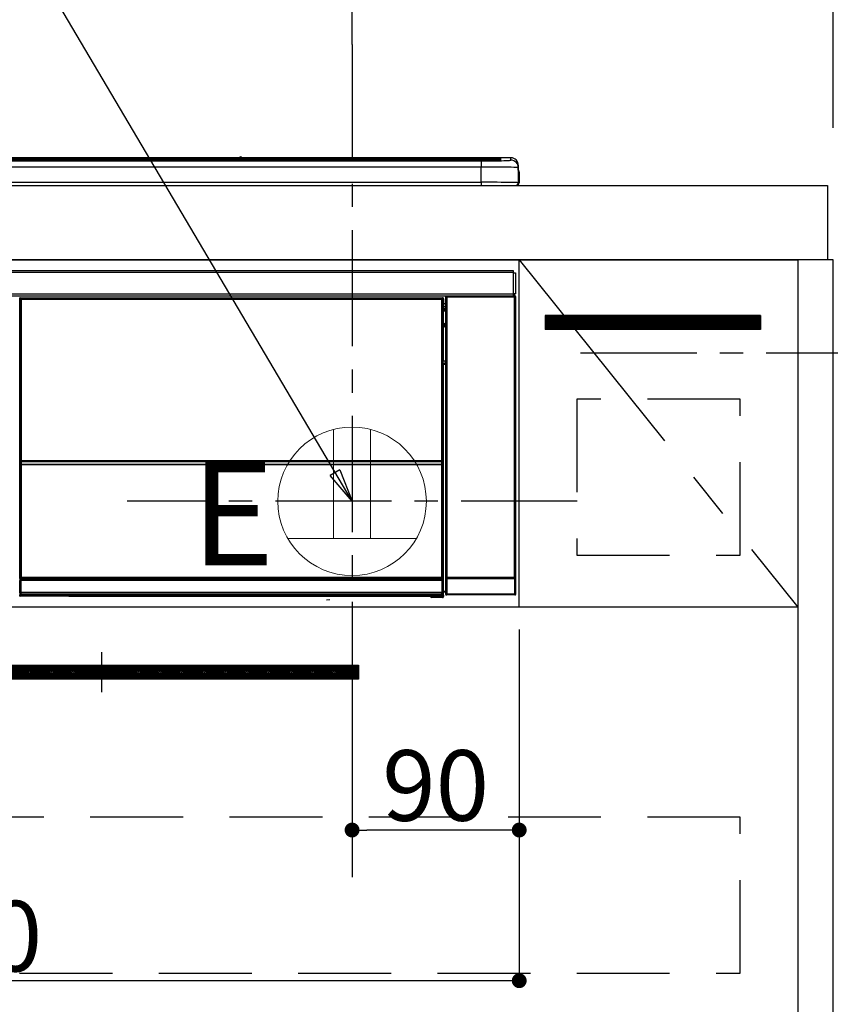
# Model space of a CAD drawing. Extents: x 27948 to 54421, y -11045 to -2175.
# Drawn here: x 45962 to 46398, y -8515 to -7985 of the extents above; entities that cross this region are included whole.
import ezdxf

# ---------------------------------------------------------------- set-up
doc = ezdxf.new("R2010")
doc.units = 0
doc.header["$LTSCALE"] = 50
doc.header["$MEASUREMENT"] = 0
doc.linetypes.add('CENTER', pattern=[2, 1.25, -0.25, 0.25, -0.25])
doc.linetypes.add('HIDDEN', pattern=[0.375, 0.25, -0.125])
doc.layers.get('0').update_dxf_attribs({"linetype": 'CONTINUOUS'})
doc.layers.get('DEFPOINTS').update_dxf_attribs({"color": 146, "linetype": 'CONTINUOUS'})
for name, color, linetype in [('120-キャビネット（外）', 7, 'CONTINUOUS'), ('121-キャビネット（中）', 253, 'HIDDEN'), ('122-扉', 6, 'CONTINUOUS'), ('123-扉向き', 231, 'CENTER'), ('126-甲板', 2, 'CONTINUOUS'), ('142-把手', 4, 'CONTINUOUS'), ('150-機器', 8, 'CONTINUOUS'), ('160-文字', 254, 'CONTINUOUS'), ('166-寸法B', 11, 'CONTINUOUS'), ('180-補助', 161, 'CONTINUOUS')]:
    doc.layers.add(name, color=color, linetype=linetype)
doc.styles.add('KH001', font='txt')
doc.styles.add('ＭＳ ゴシック', font='txt', dxfattribs={"height": 10})
doc.dimstyles.new('KH1xx015', dxfattribs={"dimscale": 10, "dimtxt": 3.8, "dimasz": 0.8, "dimexe": 0.3, "dimexo": 1.2, "dimgap": 0.5, "dimtad": 3, "dimdec": 1, "dimdsep": 46, "dimlunit": 6, "dimtxsty": 'KH001', "dimblk": 'DOT', "dimcen": 1, "dimdle": 1, "dimclrd": 256, "dimclre": 256, "dimclrt": 256, "dimadec": 0, "dimazin": 0, "dimtfac": 1, "dimtdec": 1, "dimtix": 1, "dimtmove": 2, "dimatfit": 3, "dimldrblk": 'CLOSEDBLANK', "dimfxl": 1, "dimtolj": 1, "dimtzin": 0, "dimlwd": -1, "dimlwe": -1, "dimarcsym": 0})
doc.dimstyles.new('KH1xx030', dxfattribs={"dimscale": 30, "dimtxt": 2, "dimasz": 0.6, "dimexe": 0.3, "dimexo": 1.2, "dimgap": 0.5, "dimtad": 3, "dimdec": 1, "dimdsep": 46, "dimlunit": 6, "dimtxsty": 'KH001', "dimblk": 'DOT', "dimcen": 1, "dimdle": 1, "dimclrd": 256, "dimclre": 256, "dimclrt": 256, "dimadec": 0, "dimazin": 0, "dimtfac": 1, "dimtdec": 1, "dimtix": 1, "dimtmove": 2, "dimatfit": 3, "dimldrblk": 'CLOSEDBLANK', "dimfxl": 1, "dimtolj": 1, "dimtzin": 0, "dimlwd": -1, "dimlwe": -1, "dimarcsym": 0})

# ---------------------------------------------------------------- blocks, each defined once
blk = doc.blocks.new('_Dot')
at = {"color": 0, "linetype": 'ByBlock', "lineweight": -2}
blk.add_line((-0.5, 0), (-1, 0), dxfattribs=at)
at = {"color": 0, "linetype": 'ByBlock', "const_width": 0.5}
blk.add_lwpolyline([(-0.25, 0, 1), (0.25, 0, 1)], format="xyb", close=True, dxfattribs=at)
blk = doc.blocks.new('*D127')
at = {"layer": '166-寸法B', "transparency": 16777216}
for p, q in [((46140.96, -7998.58), (46140.96, -7733.17)), ((46399.96, -8038.55), (46399.96, -7733.17)), ((46381.96, -7742.17), (46158.96, -7742.17))]:
    blk.add_line(p, q, dxfattribs=at)
at = {"layer": 'DEFPOINTS', "color": 0, "transparency": 16777216}
for p in [(46140.96, -7742.17), (46140.96, -8034.58), (46399.96, -8074.55)]:
    blk.add_point(p, dxfattribs=at)
at = {"layer": '166-寸法B', "transparency": 16777216, "xscale": 18, "yscale": 18, "zscale": 18, "rotation": 180}
blk.add_blockref('_Dot', (46140.96, -7742.17), dxfattribs=at)
at = {"layer": '166-寸法B', "transparency": 16777216, "xscale": 18, "yscale": 18, "zscale": 18}
blk.add_blockref('_Dot', (46399.96, -7742.17), dxfattribs=at)
at = {"layer": '166-寸法B', "transparency": 16777216, "insert": (46270.46, -7697.17), "char_height": 60, "attachment_point": 5, "style": 'KH001'}
blk.add_mtext('\\A1;259', dxfattribs=at)
blk = doc.blocks.new('_ClosedBlank')
at = {"color": 0, "linetype": 'ByBlock', "lineweight": -2}
for p, q in [((-1, 0.167), (0, 0)), ((-1, 0.167), (-1, -0.167)), ((0, 0), (-1, -0.167))]:
    blk.add_line(p, q, dxfattribs=at)
blk = doc.blocks.new('*D128')
at = {"layer": '166-寸法B', "transparency": 16777216}
for p, q in [((46399.96, -8043.55), (46399.96, -7733.17)), ((46369.96, -7742.17), (46938.32, -7742.17))]:
    blk.add_line(p, q, dxfattribs=at)
at = {"layer": 'DEFPOINTS', "color": 0, "transparency": 16777216}
for p in [(46908.32, -7742.17), (46399.96, -8079.55), (46908.32, -8160.44)]:
    blk.add_point(p, dxfattribs=at)
at = {"layer": '166-寸法B', "transparency": 16777216, "insert": (46654.14, -7692.75), "char_height": 60, "attachment_point": 5, "style": 'KH001'}
blk.add_mtext('\\A1;IHｺﾝｾﾝﾄ位置', dxfattribs=at)
blk = doc.blocks.new('_None')
blk = doc.blocks.new('*D129')
at = {"layer": '166-寸法B', "transparency": 16777216}
for p, q in [((46733.82, -8244.55), (47041.73, -8244.55)), ((47032.73, -8262.55), (47032.73, -8916.55)), ((46385.79, -8934.55), (47041.73, -8934.55))]:
    blk.add_line(p, q, dxfattribs=at)
at = {"layer": 'DEFPOINTS', "color": 0, "transparency": 16777216}
for p in [(46697.82, -8244.55), (46349.79, -8934.55), (47032.73, -8934.55)]:
    blk.add_point(p, dxfattribs=at)
at = {"layer": '166-寸法B', "transparency": 16777216, "xscale": 18, "yscale": 18, "zscale": 18}
for p, rotation in [((47032.73, -8244.55), 90), ((47032.73, -8934.55), 270)]:
    blk.add_blockref('_Dot', p, dxfattribs=dict(at, rotation=rotation))
at = {"layer": '166-寸法B', "transparency": 16777216, "insert": (46982.7, -8589.55), "char_height": 60, "attachment_point": 5, "rotation": 90, "style": 'KH001'}
blk.add_mtext('\\A1;690(740)', dxfattribs=at)
blk = doc.blocks.new('*D131')
at = {"layer": 'DEFPOINTS', "transparency": 16777216}
for p, q in [((46140.96, -8313.55), (46140.96, -8424.52)), ((46230.96, -8313.55), (46230.96, -8424.52)), ((46222.96, -8421.52), (46148.96, -8421.52))]:
    blk.add_line(p, q, dxfattribs=at)
at = {"layer": 'DEFPOINTS', "color": 0, "transparency": 16777216}
for p in [(46140.96, -8301.55), (46230.96, -8301.55), (46140.96, -8421.52)]:
    blk.add_point(p, dxfattribs=at)
at = {"layer": 'DEFPOINTS', "transparency": 16777216, "xscale": 8, "yscale": 8, "zscale": 8, "rotation": 180}
blk.add_blockref('_Dot', (46140.96, -8421.52), dxfattribs=at)
at = {"layer": 'DEFPOINTS', "transparency": 16777216, "xscale": 8, "yscale": 8, "zscale": 8}
blk.add_blockref('_Dot', (46230.96, -8421.52), dxfattribs=at)
at = {"layer": 'DEFPOINTS', "transparency": 16777216, "insert": (46185.96, -8397.52), "char_height": 38, "attachment_point": 5, "style": 'KH001'}
blk.add_mtext('\\A1;90', dxfattribs=at)
blk = doc.blocks.new('*D132')
at = {"layer": 'DEFPOINTS', "transparency": 16777216}
for p, q in [((45630.96, -8313.55), (45630.96, -8505.63)), ((46230.96, -8313.55), (46230.96, -8505.63)), ((46222.96, -8502.63), (45638.96, -8502.63))]:
    blk.add_line(p, q, dxfattribs=at)
at = {"layer": 'DEFPOINTS', "color": 0, "transparency": 16777216}
for p in [(45630.96, -8301.55), (46230.96, -8301.55), (45630.96, -8502.63)]:
    blk.add_point(p, dxfattribs=at)
at = {"layer": 'DEFPOINTS', "transparency": 16777216, "xscale": 8, "yscale": 8, "zscale": 8, "rotation": 180}
blk.add_blockref('_Dot', (45630.96, -8502.63), dxfattribs=at)
at = {"layer": 'DEFPOINTS', "transparency": 16777216, "xscale": 8, "yscale": 8, "zscale": 8}
blk.add_blockref('_Dot', (46230.96, -8502.63), dxfattribs=at)
at = {"layer": 'DEFPOINTS', "transparency": 16777216, "insert": (45930.96, -8478.63), "char_height": 38, "attachment_point": 5, "style": 'KH001'}
blk.add_mtext('\\A1;600', dxfattribs=at)
blk = doc.blocks.new('HT-F6S_S')
at = {"layer": '150-機器', "color": 13, "linetype": 'Continuous'}
for p, q in [((-284.5, 14.86), (284.5, 14.86)), ((284.5, 14.36), (-284.5, 14.36)), ((234.74, 13.83), (-284, 13.83)), ((279.5, 13.42), (-279.5, 13.42)), ((279.5, 13.42), (-279.5, 13.42)), ((-279.5, 13.25), (279.5, 13.25)), ((149.27, 14.93), (-149.27, 14.93)), ((149.27, 14.93), (-149.27, 14.93)), ((31.34, 13.58), (20.34, 13.58)), ((32.34, 13.56), (32.34, 13.42)), ((32.34, 13.42), (32.34, 13.56)), ((38.34, 13.56), (38.34, 13.42)), ((69.34, 13.58), (39.34, 13.58)), ((70.34, 13.56), (70.34, 13.42)), ((70.34, 13.42), (70.34, 13.56)), ((122.75, 13.56), (122.75, 13.42)), ((134.75, 13.58), (123.75, 13.58)), ((135.75, 13.42), (135.75, 13.56)), ((135.75, 13.56), (135.75, 13.42)), ((141.75, 13.56), (141.75, 13.42)), ((172.75, 13.58), (142.75, 13.58)), ((149.26, 14.89), (149.26, 14.89)), ((149.26, 14.89), (149.31, 14.88)), ((149.31, 14.88), (149.48, 14.88)), ((149.48, 14.88), (149.72, 14.87)), ((149.72, 14.87), (150, 14.87)), ((150, 14.87), (150.28, 14.87)), ((150.28, 14.87), (150.52, 14.88)), ((150.52, 14.88), (150.69, 14.88)), ((150.69, 14.88), (150.74, 14.89)), ((295.5, 14.93), (150.73, 14.93)), ((295.5, 14.93), (150.73, 14.93)), ((150.74, 14.89), (150.74, 14.89)), ((173.75, 13.56), (173.75, 13.42)), ((173.75, 13.42), (173.75, 13.56)), ((179.75, 13.56), (179.75, 13.42)), ((191.75, 13.58), (180.75, 13.58)), ((192.75, 13.56), (192.75, 13.42)), ((192.75, 13.42), (192.75, 13.56)), ((234.74, 13.9), (234.74, 13.51)), ((234.74, 13.51), (234.74, 13.42)), ((250.74, 13.93), (235.74, 13.93)), ((235.74, 13.48), (250.74, 13.48)), ((235.74, 13.48), (235.74, 13.42)), ((250.74, 13.48), (250.74, 13.42)), ((251.74, 13.51), (251.74, 13.9)), ((251.74, 13.9), (251.74, 13.42)), ((284, 13.83), (251.74, 13.83)), ((251.74, 13.51), (251.74, 13.42)), ((279.5, 13.42), (279.5, 13.42)), ((279.5, 13.25), (279.5, 9.93)), ((284.5, 14.86), (284.5, 14.36)), ((284.5, 13.83), (284.5, 14.36)), ((289.5, 13.61), (289.5, 14.21)), ((289.5, 13.61), (289.5, 14.21)), ((289.9, 13.68), (289.88, 13.68)), ((290, 13.69), (289.9, 13.68)), ((290, 13.69), (289.97, 13.68)), ((290, 14.71), (290, 13.69)), ((295.5, 13.68), (295.5, 14.93)), ((295.5, 14.93), (295.5, 14.93)), ((299.5, 10.93), (299.5, 9.68)), ((299.5, 8.69), (299.5, 10.93)), ((279.5, 9.93), (-279.5, 9.93)), ((279.5, 1.75), (279.5, 9.93)), ((299.5, 9.68), (299.5, 1.5)), ((299.5, 8.69), (299.5, 7)), ((299.5, 7), (299.5, 1.5)), ((299.6, 0.6), (299.6, 7.4)), ((299.9, 7.4), (299.6, 7.4)), ((299.9, 7.4), (299.9, 1.5)), ((299.9, 7.4), (299.9, 7.4)), ((299.9, 1.5), (299.9, 7.4)), ((-298, 0), (298, 0)), ((-279.5, 1.75), (279.5, 1.75)), ((279.5, 1.75), (279.5, 0)), ((299.9, 1.5), (299.9, 1.5)), ((-296.8, -45.78), (296.8, -45.78)), ((296.8, -46.88), (-296.8, -46.88)), ((296.8, -45.78), (296.8, -46.88)), ((296.8, -46.88), (296.8, -46.98)), ((296.8, -46.98), (296.9, -46.98)), ((296.9, -58.28), (296.9, -46.98)), ((296.9, -46.98), (298, -46.98)), ((298, -46.98), (298, -58.28)), ((296.9, -58.28), (296.8, -58.28)), ((296.8, -58.28), (296.8, -58.38)), ((298, -58.28), (296.9, -58.28)), ((297.14, -58.28), (297.14, -59.56)), ((297.31, -59.54), (297.31, -58.28)), ((297.37, -58.28), (297.37, -59.48)), ((-296.8, -58.38), (296.8, -58.38)), ((296.8, -59.48), (-296.8, -59.48)), ((31.09, -61.19), (30.86, -60.96)), ((31.09, -152.19), (31.09, -61.19)), ((31.09, -61.19), (31.17, -61.19)), ((31.17, -61.27), (31.17, -211.5)), ((31.29, -61.39), (31.17, -61.27)), ((31.29, -147.43), (31.29, -61.39)), ((31.29, -61.39), (31.79, -61.39)), ((31.36, -60.46), (31.59, -60.69)), ((31.36, -60.46), (258.74, -60.46)), ((31.59, -60.69), (258.51, -60.69)), ((31.59, -60.69), (31.59, -60.77)), ((31.67, -60.77), (31.79, -60.89)), ((258.43, -60.77), (31.67, -60.77)), ((31.79, -61.39), (31.79, -60.89)), ((31.79, -60.89), (258.31, -60.89)), ((258.31, -61.39), (31.79, -61.39)), ((31.79, -61.39), (31.79, -147.43)), ((258.31, -60.89), (258.43, -60.77)), ((258.31, -61.39), (258.31, -60.89)), ((258.31, -147.43), (258.31, -61.39)), ((258.31, -61.39), (258.81, -61.39)), ((258.51, -60.69), (258.74, -60.46)), ((258.51, -60.69), (258.51, -60.77)), ((258.93, -61.27), (258.81, -61.39)), ((258.81, -61.39), (258.81, -147.43)), ((259.01, -61.19), (258.93, -61.19)), ((258.93, -61.27), (258.93, -75.9)), ((259.24, -60.96), (259.01, -61.19)), ((259.01, -61.19), (259.01, -73.91)), ((259.24, -62.01), (259.17, -62.08)), ((259.17, -62.08), (259.17, -66.48)), ((259.24, -60.96), (259.24, -62.01)), ((260.5, -60.14), (260.33, -59.98)), ((260.33, -59.98), (260.33, -90.43)), ((260.5, -210.75), (260.5, -60.14)), ((260.5, -60.14), (261, -60.14)), ((260.83, -59.48), (260.92, -59.56)), ((260.92, -59.48), (260.92, -59.56)), ((260.92, -59.56), (261, -59.64)), ((261, -59.64), (261, -60.14)), ((261, -59.64), (297.5, -59.64)), ((261, -60.14), (261, -210.75)), ((297.5, -60.14), (261, -60.14)), ((261.42, -59.57), (261.42, -59.48)), ((261.42, -59.57), (261.92, -59.57)), ((261.92, -59.57), (261.92, -59.48)), ((262.42, -59.56), (262.41, -59.48)), ((262.42, -59.56), (262.42, -59.48)), ((263.25, -59.53), (263.15, -59.48)), ((265.75, -59.53), (263.25, -59.53)), ((265.75, -59.48), (265.75, -59.53)), ((272.75, -59.53), (272.75, -59.48)), ((275.25, -59.53), (272.75, -59.53)), ((275.35, -59.48), (275.25, -59.53)), ((283.83, -59.49), (284.06, -59.6)), ((285.06, -59.61), (285.09, -59.61)), ((286.09, -59.6), (286.2, -59.55)), ((286.2, -59.48), (286.2, -59.55)), ((290.2, -59.55), (290.2, -59.48)), ((290.2, -59.55), (290.31, -59.6)), ((291.31, -59.61), (291.34, -59.61)), ((292.34, -59.6), (292.57, -59.49)), ((295.37, -59.48), (295.45, -59.57)), ((295.45, -59.57), (295.45, -59.48)), ((295.45, -59.57), (296.15, -59.57)), ((296.15, -59.57), (296.15, -59.48)), ((296.8, -58.38), (296.8, -59.48)), ((297.31, -59.54), (297.37, -59.48)), ((297.67, -59.48), (297.37, -59.48)), ((297.5, -59.64), (297.67, -59.48)), ((297.5, -60.14), (297.5, -59.64)), ((297.5, -210.75), (297.5, -60.14)), ((297.5, -60.14), (298, -60.14)), ((298.17, -59.98), (298, -60.14)), ((298, -60.14), (298, -210.75)), ((298.17, -219.91), (298.17, -59.98)), ((259.16, -74.06), (259.16, -67.6)), ((260.33, -67.6), (259.16, -67.6)), ((260.33, -63.7), (259.17, -63.7)), ((259.17, -65.1), (260.33, -65.1)), ((260.33, -66.3), (259.17, -66.3)), ((259.17, -66.48), (259.27, -66.59)), ((259.17, -67.1), (259.27, -67)), ((259.17, -67.1), (260.33, -67.1)), ((259.27, -67), (259.27, -66.59)), ((260.33, -66.9), (259.27, -66.9)), ((259.27, -67), (260.33, -67)), ((259.01, -73.91), (258.93, -73.91)), ((259.01, -73.91), (259.16, -74.06)), ((259.16, -74.07), (259.16, -74.06)), ((259.16, -74.07), (259.66, -74.07)), ((259.56, -74.16), (259.47, -74.26)), ((259.66, -74.07), (259.56, -74.16)), ((259.66, -74.07), (259.66, -75.59)), ((259.16, -74.57), (258.93, -74.57)), ((258.93, -74.59), (259.16, -74.59)), ((259.1, -76.07), (258.93, -75.9)), ((259.1, -76.07), (259.1, -94.33)), ((260.33, -76.07), (259.1, -76.07)), ((259.17, -74.56), (259.16, -74.57)), ((259.16, -74.57), (259.16, -74.57)), ((259.16, -75.59), (259.16, -74.57)), ((259.16, -75.59), (259.66, -75.59)), ((259.2, -74.53), (259.17, -74.56)), ((259.25, -74.48), (259.2, -74.53)), ((259.31, -74.42), (259.25, -74.48)), ((259.38, -74.34), (259.31, -74.42)), ((259.47, -74.26), (259.38, -74.34)), ((259.66, -75.59), (259.66, -76.07)), ((259.66, -75.59), (260.33, -75.59)), ((258.93, -94.5), (259.1, -94.33)), ((258.93, -94.5), (258.93, -211)), ((259.1, -94.33), (260.33, -94.33)), ((260.33, -95.82), (260.33, -94.33)), ((260.33, -95.81), (258.93, -95.81)), ((258.93, -95.83), (260.33, -95.83)), ((258.93, -96.49), (259.01, -96.49)), ((259.16, -96.34), (259.01, -96.49)), ((259.01, -96.49), (259.01, -152.19)), ((259.16, -96.34), (259.16, -96.33)), ((260.33, -96.33), (259.16, -96.33)), ((259.16, -218.3), (259.16, -96.34)), ((31.29, -148.01), (31.29, -147.43)), ((31.79, -147.43), (31.29, -147.43)), ((31.79, -148.01), (31.29, -148.01)), ((31.79, -147.43), (31.79, -148.01)), ((31.79, -148.01), (258.31, -148.01)), ((258.31, -148.01), (258.31, -147.43)), ((258.81, -147.43), (258.31, -147.43)), ((258.81, -148.01), (258.31, -148.01)), ((258.81, -147.43), (258.81, -148.01)), ((31.09, -211.54), (31.09, -152.19)), ((31.09, -152.19), (31.17, -152.19)), ((31.34, -150.27), (31.31, -149.01)), ((31.31, -149.01), (31.31, -149.01)), ((31.84, -150.27), (31.34, -150.27)), ((31.34, -211.33), (31.34, -150.27)), ((31.81, -148.67), (31.81, -148.51)), ((31.81, -148.51), (258.29, -148.51)), ((31.81, -148.51), (31.81, -148.51)), ((258.29, -148.51), (31.81, -148.51)), ((31.81, -148.67), (31.84, -149.93)), ((258.29, -148.67), (31.81, -148.67)), ((31.84, -149.93), (31.84, -150.27)), ((31.84, -149.93), (258.27, -149.93)), ((258.27, -150.27), (31.84, -150.27)), ((31.84, -150.27), (31.84, -210.83)), ((258.27, -149.93), (258.29, -148.67)), ((258.27, -149.93), (258.27, -150.27)), ((258.27, -210.83), (258.27, -150.27)), ((258.76, -150.27), (258.27, -150.27)), ((258.29, -148.67), (258.29, -148.51)), ((258.29, -148.51), (258.29, -148.51)), ((258.79, -149.01), (258.76, -150.27)), ((258.76, -150.27), (258.76, -210.83)), ((258.79, -149.01), (258.79, -149.01)), ((258.93, -152.19), (259.01, -152.19)), ((259.01, -152.19), (259.01, -211.54)), ((260.33, -170.46), (260.33, -219.91)), ((31.59, -211.54), (31.09, -211.54)), ((31.34, -211.33), (31.17, -211.5)), ((258.43, -211.5), (31.17, -211.5)), ((31.34, -211.33), (31.35, -211.32)), ((258.27, -211.33), (31.34, -211.33)), ((31.35, -211.32), (31.38, -211.29)), ((31.38, -211.29), (31.42, -211.25)), ((31.42, -211.25), (31.48, -211.18)), ((31.48, -211.18), (31.56, -211.11)), ((31.56, -211.11), (31.65, -211.02)), ((31.59, -211.5), (31.59, -211.54)), ((31.59, -211.54), (258.51, -211.54)), ((31.65, -211.02), (31.74, -210.93)), ((31.74, -210.93), (31.84, -210.83)), ((31.84, -210.83), (258.27, -210.83)), ((258.27, -210.83), (258.76, -210.83)), ((258.27, -211.33), (258.27, -210.83)), ((258.43, -211.5), (258.27, -211.33)), ((258.51, -211.54), (258.51, -211.49)), ((259.01, -211.54), (258.51, -211.54)), ((258.76, -210.83), (258.93, -211)), ((260.93, -211.81), (260.43, -211.81)), ((260.43, -219.82), (260.43, -211.81)), ((260.44, -210.81), (260.5, -210.75)), ((260.5, -210.75), (261, -210.75)), ((297.57, -211.81), (260.93, -211.81)), ((260.93, -211.81), (260.93, -219.82)), ((261, -211.25), (260.94, -211.31)), ((260.94, -211.31), (297.56, -211.31)), ((261, -210.75), (297.5, -210.75)), ((261, -211.25), (261, -210.75)), ((297.5, -211.25), (261, -211.25)), ((297.5, -210.75), (297.5, -211.25)), ((297.5, -210.75), (298, -210.75)), ((297.56, -211.31), (297.5, -211.25)), ((298.07, -211.81), (297.57, -211.81)), ((297.57, -219.82), (297.57, -211.81)), ((298, -210.75), (298.06, -210.81)), ((298.07, -211.81), (298.07, -219.82)), ((31.15, -212.54), (31.11, -212.54)), ((31.15, -219.32), (31.15, -212.54)), ((31.65, -212.54), (31.15, -212.54)), ((31.61, -212.04), (31.65, -212.04)), ((31.65, -212.04), (31.65, -212.54)), ((31.65, -212.04), (258.45, -212.04)), ((31.65, -212.54), (31.65, -218.83)), ((258.45, -212.54), (31.65, -212.54)), ((258.45, -212.04), (258.45, -212.54)), ((258.45, -212.04), (258.49, -212.04)), ((258.45, -218.83), (258.45, -212.54)), ((258.95, -212.54), (258.45, -212.54)), ((258.95, -212.54), (258.95, -219.32)), ((258.99, -212.54), (258.95, -212.54)), ((30.84, -220.49), (31.2, -220.13)), ((31.2, -219.37), (31.15, -219.32)), ((31.2, -220.13), (31.2, -219.37)), ((31.2, -219.37), (31.7, -219.37)), ((31.2, -220.13), (31.7, -220.13)), ((31.7, -220.63), (31.34, -220.99)), ((57.4, -220.99), (31.34, -220.99)), ((31.66, -218.83), (31.65, -218.83)), ((31.66, -218.83), (31.7, -218.87)), ((31.66, -218.83), (258.44, -218.83)), ((31.7, -219.37), (31.7, -218.87)), ((31.7, -218.87), (258.4, -218.87)), ((258.4, -219.37), (31.7, -219.37)), ((31.7, -219.37), (31.7, -220.13)), ((31.7, -220.13), (258.4, -220.13)), ((31.7, -220.63), (31.7, -220.13)), ((258.4, -220.63), (31.7, -220.63)), ((57.4, -220.99), (57.4, -221)), ((57.4, -221), (252.27, -221)), ((74.03, -220.71), (74.02, -220.94)), ((74.02, -220.94), (231.88, -220.94)), ((231.87, -220.71), (74.03, -220.71)), ((231.88, -220.94), (231.87, -220.71)), ((252.27, -221.3), (252.27, -220.96)), ((252.77, -221.3), (252.27, -221.3)), ((252.77, -220.95), (258.72, -220.95)), ((252.77, -220.95), (252.77, -221.3)), ((252.77, -221.3), (252.77, -221.8)), ((252.77, -221.3), (258.73, -221.3)), ((258.73, -221.8), (252.77, -221.8)), ((258.4, -218.87), (258.44, -218.83)), ((258.4, -219.37), (258.4, -218.87)), ((258.4, -220.13), (258.4, -219.37)), ((258.4, -219.37), (258.9, -219.37)), ((258.4, -220.13), (258.9, -220.13)), ((258.4, -220.63), (258.4, -220.13)), ((258.72, -220.95), (258.4, -220.63)), ((258.45, -218.83), (258.44, -218.83)), ((258.72, -220.95), (258.73, -220.95)), ((258.73, -221.3), (258.73, -220.95)), ((258.73, -221.8), (258.73, -221.3)), ((259.23, -221.3), (258.73, -221.3)), ((258.77, -221.8), (258.73, -221.8)), ((258.95, -219.32), (258.9, -219.37)), ((258.9, -219.37), (258.9, -220.13)), ((258.9, -220.13), (259.23, -220.46)), ((259.16, -218.3), (260.33, -218.3)), ((259.17, -218.8), (259.27, -218.9)), ((260.33, -218.8), (259.17, -218.8)), ((259.23, -220.46), (259.23, -221.3)), ((259.23, -221.3), (259.27, -221.3)), ((259.27, -221.3), (259.27, -218.9)), ((260.33, -218.9), (259.27, -218.9)), ((260.33, -219.91), (260.43, -219.82)), ((260.93, -219.82), (260.43, -219.82)), ((260.93, -220.32), (260.83, -220.41)), ((297.67, -220.41), (260.83, -220.41)), ((260.93, -219.82), (260.93, -220.32)), ((260.93, -219.82), (297.57, -219.82)), ((297.57, -220.32), (260.93, -220.32)), ((297.57, -220.32), (297.57, -219.82)), ((298.07, -219.82), (297.57, -219.82)), ((297.67, -220.41), (297.57, -220.32)), ((298.07, -219.82), (298.17, -219.91)), ((196.31, -223.11), (198.05, -222.92))]:
    blk.add_line(p, q, dxfattribs=at)
for points in [[(279.5, 13.25), (281.49, 13.26), (283.46, 13.27), (285.36, 13.28), (287.17, 13.31), (288.86, 13.33), (290.41, 13.37), (291.78, 13.41), (292.96, 13.45), (293.94, 13.5), (294.68, 13.55), (295.19, 13.6), (295.46, 13.65), (295.5, 13.68)], [(299.5, 9.68), (299.34, 9.71), (298.88, 9.74), (298.11, 9.77), (297.05, 9.8), (295.72, 9.83), (294.13, 9.85), (292.32, 9.87), (290.31, 9.89), (288.12, 9.9), (285.81, 9.92), (283.39, 9.92), (280.91, 9.93), (279.5, 9.93)], [(299.5, 1.5), (299.34, 1.53), (298.88, 1.56), (298.11, 1.59), (297.05, 1.62), (295.72, 1.65), (294.13, 1.67), (292.32, 1.69), (290.31, 1.71), (288.12, 1.73), (285.81, 1.74), (283.39, 1.75), (280.91, 1.75), (279.5, 1.75)], [(31.36, -60.46), (31.3, -60.47), (31.24, -60.48), (31.18, -60.5), (31.12, -60.52), (31.07, -60.56), (31.02, -60.6), (30.98, -60.64), (30.94, -60.69), (30.91, -60.75), (30.89, -60.81), (30.87, -60.87), (30.86, -60.93), (30.86, -60.96)], [(31.67, -60.77), (31.61, -60.77), (31.55, -60.78), (31.49, -60.8), (31.43, -60.83), (31.38, -60.86), (31.33, -60.9), (31.29, -60.95), (31.25, -61), (31.22, -61.05), (31.19, -61.11), (31.18, -61.17), (31.17, -61.23), (31.17, -61.27)], [(258.93, -61.27), (258.93, -61.21), (258.92, -61.15), (258.9, -61.09), (258.87, -61.03), (258.84, -60.98), (258.8, -60.93), (258.75, -60.89), (258.7, -60.85), (258.65, -60.82), (258.59, -60.79), (258.53, -60.78), (258.47, -60.77), (258.43, -60.77)], [(259.24, -60.96), (259.23, -60.9), (259.22, -60.84), (259.2, -60.78), (259.18, -60.72), (259.14, -60.67), (259.1, -60.62), (259.06, -60.58), (259.01, -60.54), (258.95, -60.51), (258.89, -60.49), (258.83, -60.47), (258.77, -60.46), (258.74, -60.46)], [(260.83, -59.48), (260.77, -59.49), (260.71, -59.5), (260.65, -59.52), (260.59, -59.54), (260.54, -59.58), (260.49, -59.62), (260.45, -59.66), (260.41, -59.71), (260.38, -59.77), (260.36, -59.82), (260.34, -59.88), (260.34, -59.95), (260.33, -59.98)], [(265.75, -59.53), (265.78, -59.54), (265.86, -59.54), (265.99, -59.54), (266.18, -59.55), (266.41, -59.55), (266.69, -59.55), (267.01, -59.56), (267.36, -59.56), (267.74, -59.56), (268.15, -59.56), (268.57, -59.56), (269, -59.56), (269.44, -59.56), (269.87, -59.56), (270.3, -59.56), (270.71, -59.56), (271.09, -59.56), (271.45, -59.56), (271.77, -59.55), (272.05, -59.55), (272.29, -59.55), (272.49, -59.55), (272.63, -59.54), (272.71, -59.54), (272.75, -59.53), (272.75, -59.53)], [(283.83, -59.49), (283.82, -59.49), (283.8, -59.49), (283.76, -59.49), (283.7, -59.49), (283.63, -59.48), (283.55, -59.48), (283.46, -59.48), (283.36, -59.48), (283.25, -59.48), (283.13, -59.48), (283.01, -59.48), (282.89, -59.48), (282.83, -59.48)], [(284.06, -59.6), (284.07, -59.6), (284.1, -59.61), (284.14, -59.61), (284.19, -59.61), (284.26, -59.61), (284.34, -59.61), (284.43, -59.61), (284.53, -59.61), (284.64, -59.61), (284.76, -59.61), (284.88, -59.61), (285.01, -59.61), (285.06, -59.61)], [(285.09, -59.61), (285.22, -59.61), (285.34, -59.61), (285.46, -59.61), (285.57, -59.61), (285.68, -59.61), (285.78, -59.61), (285.86, -59.61), (285.94, -59.61), (286, -59.61), (286.04, -59.61), (286.08, -59.61), (286.09, -59.6), (286.09, -59.6)], [(286.2, -59.55), (286.21, -59.55), (286.25, -59.56), (286.33, -59.56), (286.43, -59.56), (286.56, -59.56), (286.71, -59.56), (286.89, -59.56), (287.09, -59.57), (287.31, -59.57), (287.54, -59.57), (287.78, -59.57), (288.02, -59.57), (288.27, -59.57), (288.52, -59.57), (288.77, -59.57), (289, -59.57), (289.22, -59.57), (289.43, -59.56), (289.62, -59.56), (289.78, -59.56), (289.92, -59.56), (290.04, -59.56), (290.12, -59.56), (290.17, -59.55), (290.2, -59.55), (290.2, -59.55)], [(290.31, -59.6), (290.32, -59.6), (290.34, -59.61), (290.38, -59.61), (290.44, -59.61), (290.5, -59.61), (290.59, -59.61), (290.68, -59.61), (290.78, -59.61), (290.89, -59.61), (291.01, -59.61), (291.13, -59.61), (291.25, -59.61), (291.31, -59.61)], [(291.34, -59.61), (291.46, -59.61), (291.59, -59.61), (291.71, -59.61), (291.82, -59.61), (291.92, -59.61), (292.02, -59.61), (292.11, -59.61), (292.18, -59.61), (292.24, -59.61), (292.29, -59.61), (292.32, -59.61), (292.34, -59.6), (292.34, -59.6)], [(293.57, -59.48), (293.44, -59.48), (293.32, -59.48), (293.2, -59.48), (293.09, -59.48), (292.98, -59.48), (292.89, -59.48), (292.8, -59.48), (292.73, -59.49), (292.66, -59.49), (292.62, -59.49), (292.59, -59.49), (292.57, -59.49), (292.57, -59.49)], [(296.15, -59.57), (296.27, -59.57), (296.39, -59.57), (296.51, -59.57), (296.63, -59.57), (296.73, -59.57), (296.83, -59.57), (296.91, -59.57), (296.99, -59.56), (297.05, -59.56), (297.09, -59.56), (297.13, -59.56), (297.14, -59.56)], [(297.14, -59.56), (297.31, -59.54)], [(298.17, -59.98), (298.16, -59.92), (298.15, -59.86), (298.13, -59.8), (298.1, -59.74), (298.07, -59.69), (298.03, -59.64), (297.99, -59.6), (297.94, -59.56), (297.88, -59.53), (297.82, -59.51), (297.76, -59.49), (297.7, -59.48), (297.67, -59.48)], [(259.17, -67.1), (259.17, -67.11), (259.17, -67.12), (259.16, -67.14), (259.16, -67.17), (259.16, -67.2), (259.16, -67.24), (259.16, -67.29), (259.16, -67.34), (259.16, -67.4), (259.16, -67.45), (259.16, -67.51), (259.16, -67.58), (259.16, -67.6)], [(258.93, -74.49), (258.98, -74.45), (259.03, -74.41), (259.06, -74.36), (259.1, -74.3), (259.12, -74.25), (259.14, -74.19), (259.16, -74.13), (259.16, -74.07)], [(259.16, -96.33), (259.15, -96.27), (259.14, -96.21), (259.12, -96.15), (259.1, -96.09), (259.06, -96.04), (259.02, -95.99), (258.98, -95.95), (258.93, -95.91)], [(31.29, -148.01), (31.29, -148.13), (31.29, -148.26), (31.29, -148.37), (31.29, -148.49), (31.29, -148.59), (31.3, -148.69), (31.3, -148.78), (31.3, -148.85), (31.3, -148.91), (31.3, -148.96), (31.31, -148.99), (31.31, -149.01), (31.31, -149.01)], [(31.79, -148.01), (31.79, -148.07), (31.79, -148.13), (31.79, -148.19), (31.79, -148.25), (31.79, -148.3), (31.8, -148.35), (31.8, -148.39), (31.8, -148.43), (31.8, -148.46), (31.8, -148.48), (31.81, -148.5), (31.81, -148.51), (31.81, -148.51)], [(258.29, -148.51), (258.29, -148.5), (258.3, -148.49), (258.3, -148.47), (258.3, -148.44), (258.3, -148.41), (258.3, -148.37), (258.3, -148.32), (258.31, -148.27), (258.31, -148.22), (258.31, -148.16), (258.31, -148.1), (258.31, -148.04), (258.31, -148.01)], [(258.79, -149.01), (258.79, -149), (258.8, -148.97), (258.8, -148.93), (258.8, -148.88), (258.8, -148.81), (258.8, -148.73), (258.8, -148.64), (258.81, -148.53), (258.81, -148.42), (258.81, -148.31), (258.81, -148.19), (258.81, -148.06), (258.81, -148.01)], [(31.09, -211.54), (31.09, -211.66), (31.09, -211.79), (31.1, -211.91), (31.1, -212.02), (31.1, -212.12), (31.1, -212.22), (31.1, -212.31), (31.1, -212.38), (31.1, -212.44), (31.11, -212.49), (31.11, -212.52), (31.11, -212.54), (31.11, -212.54)], [(31.59, -211.54), (31.59, -211.6), (31.59, -211.66), (31.6, -211.72), (31.6, -211.78), (31.6, -211.83), (31.6, -211.88), (31.6, -211.92), (31.6, -211.96), (31.6, -211.99), (31.61, -212.01), (31.61, -212.03), (31.61, -212.04), (31.61, -212.04)], [(258.43, -211.5), (258.49, -211.5), (258.55, -211.48), (258.61, -211.47), (258.67, -211.44), (258.72, -211.41), (258.77, -211.37), (258.81, -211.32), (258.85, -211.27), (258.88, -211.22), (258.91, -211.16), (258.92, -211.1), (258.93, -211.04), (258.93, -211)], [(258.49, -212.04), (258.49, -212.04), (258.49, -212.02), (258.49, -212), (258.5, -211.98), (258.5, -211.95), (258.5, -211.91), (258.5, -211.86), (258.5, -211.81), (258.5, -211.76), (258.51, -211.7), (258.51, -211.64), (258.51, -211.58), (258.51, -211.54)], [(258.99, -212.54), (258.99, -212.53), (258.99, -212.51), (258.99, -212.47), (259, -212.42), (259, -212.35), (259, -212.27), (259, -212.18), (259, -212.08), (259, -211.97), (259, -211.85), (259.01, -211.73), (259.01, -211.61), (259.01, -211.54)], [(260.44, -210.81), (260.44, -210.82), (260.44, -210.84), (260.44, -210.88), (260.44, -210.93), (260.43, -211), (260.43, -211.08), (260.43, -211.17), (260.43, -211.27), (260.43, -211.38), (260.43, -211.5), (260.43, -211.62), (260.43, -211.75), (260.43, -211.81)], [(260.94, -211.31), (260.94, -211.31), (260.94, -211.32), (260.94, -211.34), (260.94, -211.37), (260.93, -211.4), (260.93, -211.44), (260.93, -211.49), (260.93, -211.54), (260.93, -211.6), (260.93, -211.65), (260.93, -211.71), (260.93, -211.78), (260.93, -211.81)], [(297.57, -211.81), (297.57, -211.74), (297.57, -211.68), (297.57, -211.62), (297.57, -211.57), (297.57, -211.51), (297.57, -211.47), (297.57, -211.42), (297.56, -211.39), (297.56, -211.36), (297.56, -211.33), (297.56, -211.32), (297.56, -211.31), (297.56, -211.31)], [(298.07, -211.81), (298.07, -211.68), (298.07, -211.56), (298.07, -211.44), (298.07, -211.33), (298.07, -211.22), (298.07, -211.13), (298.07, -211.04), (298.06, -210.97), (298.06, -210.91), (298.06, -210.86), (298.06, -210.83), (298.06, -210.81), (298.06, -210.81)], [(30.84, -220.49), (30.84, -220.55), (30.85, -220.62), (30.87, -220.67), (30.9, -220.73), (30.93, -220.78), (30.97, -220.83), (31.02, -220.88), (31.07, -220.91), (31.12, -220.94), (31.18, -220.97), (31.24, -220.98), (31.3, -220.99), (31.34, -220.99)], [(31.65, -218.83), (31.59, -218.84), (31.53, -218.85), (31.47, -218.87), (31.41, -218.9), (31.36, -218.93), (31.31, -218.97), (31.27, -219.01), (31.23, -219.06), (31.2, -219.12), (31.18, -219.18), (31.16, -219.24), (31.15, -219.3), (31.15, -219.32)], [(252.77, -220.95), (252.71, -220.95), (252.65, -220.95), (252.59, -220.95), (252.53, -220.95), (252.48, -220.95), (252.43, -220.95), (252.39, -220.95), (252.35, -220.95), (252.32, -220.95), (252.3, -220.95), (252.28, -220.95), (252.27, -220.96), (252.27, -220.96)], [(258.95, -219.32), (258.94, -219.26), (258.93, -219.2), (258.91, -219.14), (258.88, -219.09), (258.85, -219.04), (258.81, -218.99), (258.76, -218.95), (258.71, -218.91), (258.66, -218.88), (258.6, -218.86), (258.54, -218.84), (258.47, -218.83), (258.45, -218.83)], [(258.73, -220.95), (258.79, -220.94), (258.85, -220.93), (258.91, -220.91), (258.97, -220.88), (259.02, -220.85), (259.07, -220.81), (259.11, -220.76), (259.15, -220.71), (259.18, -220.66), (259.2, -220.6), (259.22, -220.54), (259.23, -220.48), (259.23, -220.46)], [(258.77, -221.8), (258.83, -221.8), (258.89, -221.78), (258.95, -221.77), (259.01, -221.74), (259.06, -221.71), (259.11, -221.67), (259.16, -221.62), (259.19, -221.57), (259.22, -221.52), (259.25, -221.46), (259.26, -221.4), (259.27, -221.34), (259.27, -221.3)], [(259.16, -218.3), (259.16, -218.36), (259.16, -218.42), (259.16, -218.48), (259.16, -218.54), (259.16, -218.59), (259.16, -218.64), (259.16, -218.68), (259.16, -218.72), (259.16, -218.75), (259.17, -218.77), (259.17, -218.79), (259.17, -218.8), (259.17, -218.8)], [(260.33, -219.91), (260.34, -219.98), (260.35, -220.04), (260.37, -220.1), (260.4, -220.15), (260.43, -220.21), (260.47, -220.25), (260.51, -220.3), (260.56, -220.33), (260.62, -220.36), (260.68, -220.39), (260.74, -220.4), (260.8, -220.41), (260.83, -220.41)], [(297.67, -220.41), (297.73, -220.41), (297.79, -220.4), (297.85, -220.38), (297.91, -220.35), (297.96, -220.32), (298.01, -220.28), (298.05, -220.23), (298.09, -220.18), (298.12, -220.13), (298.14, -220.07), (298.16, -220.01), (298.16, -219.95), (298.17, -219.91)]]:
    blk.add_lwpolyline(points, dxfattribs=at)
for centre, radius, start, end in [((31.59, 4.01), 9.57, 85.5056, 91.4953), ((39.09, 4.01), 9.57, 88.5047, 94.4944), ((69.59, 4.01), 9.57, 85.5057, 91.4953), ((123.5, 4.01), 9.57, 88.5047, 94.4943), ((135, 4.01), 9.57, 85.5056, 91.4953), ((142.5, 4.01), 9.57, 88.5048, 94.4942), ((150, 14.59), 0.801, 22.0578, 157.9422), ((173, 4.01), 9.57, 85.5056, 91.4953), ((180.5, 4.01), 9.57, 88.5048, 94.4942), ((192, 4.02), 9.57, 85.5055, 91.4954), ((235.49, 4.36), 9.57, 88.5048, 94.4942), ((235.49, 23.05), 9.57, 265.5055, 271.4955), ((250.99, 4.36), 9.57, 85.5056, 91.4954), ((250.99, 23.05), 9.57, 268.5046, 274.4944), ((282.09, 117.08), 103.7, 268.5666, 274.3531), ((285.25, -34.02), 47.87, 85.5056, 91.4954), ((285.88, -37.56), 52.43, 85.4928, 91.5082), ((285.56, -35.83), 50.2, 85.4947, 91.2065), ((290, 14.21), 0.5, 89.9908, 179.9902), ((295.5, 10.93), 4, 0.0101, 90.0097), ((295.5, 9.68), 4, 0.0093, 90.0101), ((297.9, 7.4), 1.7, 0, 29.3834), ((297.9, 7.4), 2, 0, 40.1199), ((297.9, 7.4), 2, 0, 39.8808), ((298, 1.5), 1.5, 270, 0), ((298, 1.5), 1.5, 270, 0), ((298.4, 1.5), 1.5, 270, 323.1301), ((298.4, 1.5), 1.5, 270, 323.1301), ((298.4, 1.5), 1.5, 323.0852, 0.046), ((298.4, 1.5), 1.5, 323.1662, 359.965), ((31.59, -61.19), 0.5, 90.0208, 179.9796), ((31.79, -61.39), 0.5, 90.0208, 179.9796), ((258.31, -61.39), 0.5, 0.0232, 89.9776), ((258.51, -61.19), 0.5, 0.0184, 89.9825), ((261, -60.14), 0.5, 90.0076, 179.9911), ((261.29, -44.94), 14.63, 268.525, 270.4838), ((262.05, -45.24), 14.33, 269.5002, 271.4996), ((297.5, -60.14), 0.5, 0.0069, 89.9944), ((258.51, -73.91), 0.5, 328.2339, 359.986), ((259.66, -75.59), 0.5, 180, 252.7727), ((258.51, -96.49), 0.5, 0.014, 31.7661), ((31.81, -149.01), 0.5, 90.0212, 179.98), ((31.81, -149.01), 0.5, 90.0194, 179.9802), ((31.75, -149.11), 0.452, 82.4823, 167.0985), ((31.78, -150.37), 0.452, 82.4814, 167.0994), ((258.32, -150.37), 0.452, 12.9029, 97.5175), ((258.29, -149.01), 0.5, 0.018, 89.9786), ((258.29, -149.01), 0.5, 0.018, 89.9803), ((258.35, -149.11), 0.452, 12.8952, 97.522), ((258.26, -210.83), 0.5, 270.0211, 359.9772), ((260.94, -210.81), 0.5, 180.0035, 269.9931), ((261, -210.75), 0.5, 180.0072, 269.9945), ((297.5, -210.75), 0.5, 270, 359.9948), ((297.56, -210.81), 0.5, 270.0089, 359.9911), ((31.61, -212.54), 0.5, 90.0062, 180.0034), ((31.65, -212.54), 0.5, 90.006, 180.0036), ((258.45, -212.54), 0.5, 0, 90), ((258.49, -212.54), 0.5, 0, 90), ((31.7, -219.37), 0.5, 90.0191, 179.9803), ((31.7, -220.13), 0.5, 180.0215, 269.9792), ((252.77, -221.3), 0.5, 180, 270), ((258.4, -219.37), 0.5, 0.0228, 89.9789), ((258.4, -220.13), 0.5, 270.0228, 359.9755), ((258.73, -221.3), 0.5, 270, 0.0074), ((260.93, -219.82), 0.5, 180.0096, 269.9921), ((297.57, -219.82), 0.5, 270.0059, 359.9923)]:
    blk.add_arc(centre, radius, start, end, dxfattribs=at)
blk = doc.blocks.new('ｺﾝｾﾝﾄ 展開用')
at = {"layer": '160-文字', "color": 4, "linetype": 'Continuous', "lineweight": 20}
for p, q in [((-20, 34.64), (-20, -34.64)), ((38.73, 10), (-20, 10)), ((38.73, -10), (-20, -10))]:
    blk.add_line(p, q, dxfattribs=at)
blk.add_circle((0, 0), 40, dxfattribs=at)
blk = doc.blocks.new('P256_277')
at = {"layer": '122-扉'}
h = blk.add_hatch(dxfattribs=at)
h.set_pattern_fill('ANSI31', color=256, scale=5, style=0)
h.set_pattern_definition([(45, (-289683.09336, 26709.8852), (-0.4419417382, 0.4419417382), [])])
h.paths.add_polyline_path([(-138.5, 7.5), (-138.5, 0), (138.5, 0), (138.5, 7.5)])
blk.add_lwpolyline([(-138.5, 7.5), (-138.5, 0), (138.5, 0), (138.5, 7.5)], close=True, dxfattribs=at)
at = {"layer": 'DEFPOINTS', "linetype": 'CENTER'}
for p, q in [((0, 14.55), (0, -7.05)), ((9.91, 3.75), (-9.91, 3.75))]:
    blk.add_line(p, q, dxfattribs=at)

msp = doc.modelspace()

# ---------------------------------------------------------------- hatches: boundary and pattern name
at = {"layer": '122-扉'}
h = msp.add_hatch(dxfattribs=at)
h.set_pattern_fill('ANSI31', color=256, style=0)
h.set_pattern_definition([(135, (228193.97604, -13170.62185), (0.08838834765, 0.08838834765), [])])
edge = h.paths.add_edge_path()
edge.add_line((46360.96, -8144.55), (46244.96, -8144.55))
edge.add_line((46244.96, -8144.55), (46244.96, -8152.05))
edge.add_line((46360.96, -8152.05), (46244.96, -8152.05))
edge.add_line((46360.96, -8144.55), (46360.96, -8152.05))

# ---------------------------------------------------------------- linework, layer by layer
at = {"layer": '120-キャビネット（外）', "color": 6}
for points in [[(45630.96, -8114.55), (46380.96, -8114.55), (46380.96, -8834.55), (45630.96, -8834.55)], [(46399.96, -8114.55), (46380.96, -8114.55), (46380.96, -8834.55), (46399.96, -8834.55)]]:
    msp.add_lwpolyline(points, close=True, dxfattribs=at)
at = {"layer": '121-キャビネット（中）', "color": 13, "ltscale": 4}
for points in [[(46349.96, -8189.55), (46261.96, -8189.55), (46261.96, -8273.55), (46349.96, -8273.55)], [(46349.96, -8414.55), (45661.96, -8414.55), (45661.96, -8498.55), (46349.96, -8498.55)]]:
    msp.add_lwpolyline(points, close=True, dxfattribs=at)
at = {"layer": '122-扉'}
for p, q in [((46230.96, -8301.55), (46230.96, -8114.55)), ((46360.96, -8144.55), (46244.96, -8144.55)), ((46244.96, -8144.55), (46244.96, -8152.05)), ((46360.96, -8144.55), (46360.96, -8152.05)), ((46360.96, -8152.05), (46244.96, -8152.05)), ((46380.96, -8301.55), (45630.96, -8301.55))]:
    msp.add_line(p, q, dxfattribs=at)
at = {"layer": '123-扉向き', "ltscale": 2}
msp.add_line((46230.96, -8114.55), (46380.96, -8301.55), dxfattribs=at)
at = {"layer": '126-甲板'}
msp.add_lwpolyline([(42802.96, -8074.55), (46396.96, -8074.55), (46396.96, -8114.55), (42802.96, -8114.55)], close=True, dxfattribs=at)
at = {"layer": '180-補助', "linetype": 'CENTER'}
msp.add_line((46264.01, -8164.55), (46482.75, -8164.55), dxfattribs=at)
at = {"layer": 'DEFPOINTS', "linetype": 'CENTER'}
for p, q in [((46140.96, -7998.58), (46140.96, -8446.86)), ((46262.15, -8244.55), (46019.78, -8244.55))]:
    msp.add_line(p, q, dxfattribs=at)

# ---------------------------------------------------------------- block references
at = {"layer": '142-把手', "xscale": -1}
msp.add_blockref('P256_277', (46005.96, -8340.3), dxfattribs=at)
at = {"layer": '150-機器'}
msp.add_blockref('HT-F6S_S', (45930.96, -8074.55), dxfattribs=at)
at = {"layer": '160-文字', "rotation": 90}
msp.add_blockref('ｺﾝｾﾝﾄ 展開用', (46140.96, -8244.55), dxfattribs=at)

# ---------------------------------------------------------------- texts
at = {"layer": '160-文字', "color": 4, "lineweight": 0, "insert": (46054.2, -8223.01), "char_height": 56, "attachment_point": 1, "line_spacing_factor": 0.782827, "style": 'ＭＳ ゴシック'}
msp.add_mtext('E', dxfattribs=at)

# ---------------------------------------------------------------- dimensions: what is measured, and where the dimension line sits
at = {"layer": '166-寸法B'}
dim = msp.add_linear_dim(base=(46908.32, -7742.17), p1=(46399.96, -8079.55), p2=(46908.32, -8160.44), angle=180, text='IHｺﾝｾﾝﾄ位置', dimstyle='KH1xx030', override={"dimblk1": 'None', "dimblk2": 'None', "dimsah": 1, "dimse2": 1}, dxfattribs=at)
dim.commit()
dim.dimension.update_dxf_attribs({"geometry": '*D128', "text_midpoint": (46654.14, -7692.75)})
dim = msp.add_linear_dim(base=(46140.96, -7742.17), p1=(46399.96, -8074.55), p2=(46140.96, -8034.58), angle=180, dimstyle='KH1xx030', dxfattribs=at)
dim.commit()
dim.dimension.update_dxf_attribs({"geometry": '*D127', "text_midpoint": (46270.46, -7697.17)})
dim = msp.add_linear_dim(base=(47032.73, -8934.55), p1=(46697.82, -8244.55), p2=(46349.79, -8934.55), angle=90, dimstyle='KH1xx030', override={"dimpost": '(740)'}, dxfattribs=at)
dim.commit()
dim.dimension.update_dxf_attribs({"geometry": '*D129', "text_midpoint": (46982.7, -8589.55)})
at = {"layer": 'DEFPOINTS'}
dim = msp.add_linear_dim(base=(45630.96, -8502.63), p1=(46230.96, -8301.55), p2=(45630.96, -8301.55), angle=180, dimstyle='KH1xx015', dxfattribs=at)
dim.commit()
dim.dimension.update_dxf_attribs({"geometry": '*D132', "text_midpoint": (45930.96, -8478.63)})
dim = msp.add_linear_dim(base=(46140.96, -8421.52), p1=(46230.96, -8301.55), p2=(46140.96, -8301.55), dimstyle='KH1xx015', dxfattribs=at)
dim.commit()
dim.dimension.update_dxf_attribs({"geometry": '*D131', "text_midpoint": (46185.96, -8397.52)})

# ---------------------------------------------------------------- leaders
at = {"layer": '160-文字', "annotation_type": 0, "has_hookline": 1, "hookline_direction": 1, "text_width": 1397.06}
msp.add_leader([(46140.96, -8244.55), (45884.01, -7809.35), (45866.01, -7809.35)], dimstyle='KH1xx030', override={"dimgap": 0.5, "dimtad": 1}, dxfattribs=at)

doc.saveas('drawing.dxf')
